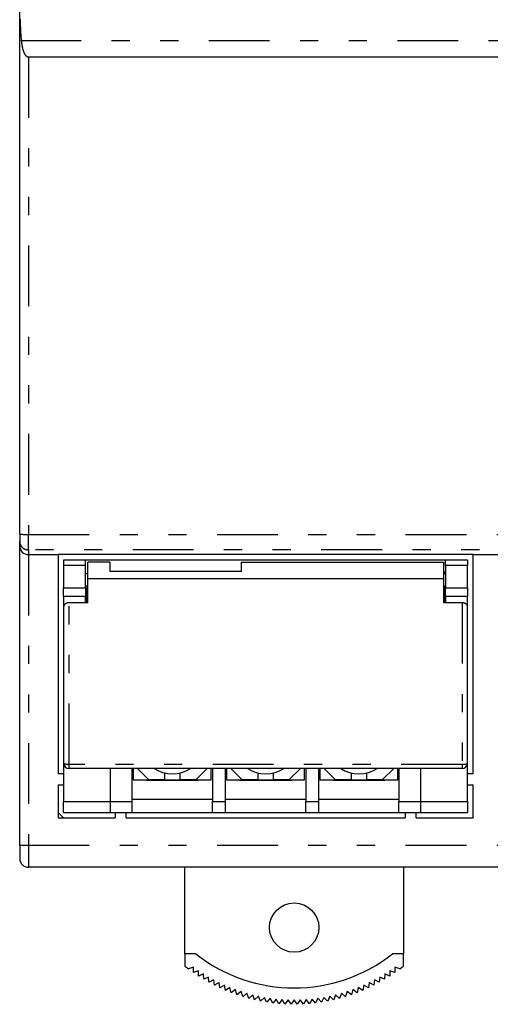
# Model space of a CAD drawing. Extents: x -133 to 133, y -84 to 81.
# Drawn here: x -133 to -90, y -59 to 31 of the extents above; entities that cross this region are included whole.
import ezdxf

# ---------------------------------------------------------------- set-up
doc = ezdxf.new("R2010")
doc.units = 0
doc.header["$MEASUREMENT"] = 0
doc.linetypes.add('PHANTOM', pattern=[17.178853, 5.541566, -2.770783, 1.66247, -2.770783, 1.66247, -2.770783])
doc.layers.add('SLD-0', color=7, linetype='CONTINUOUS')

msp = doc.modelspace()

# ---------------------------------------------------------------- linework, layer by layer
at = {"layer": 'SLD-0', "color": 3, "linetype": 'CONTINUOUS'}
for p, q in [((-133.211, -16.059), (-133.211, 42.197)), ((-133.172, 30.852), (-133.169, 30.729)), ((-133.169, 30.729), (-133.166, 30.605)), ((-133.166, 30.605), (-133.162, 30.482)), ((-133.162, 30.482), (-133.158, 30.358)), ((-133.158, 30.358), (-133.154, 30.235)), ((-133.154, 30.235), (-133.15, 30.111)), ((-133.15, 30.111), (-133.145, 29.988)), ((-133.145, 29.988), (-133.139, 29.865)), ((-133.139, 29.865), (-133.133, 29.741)), ((-133.133, 29.741), (-133.126, 29.618)), ((-133.126, 29.618), (-133.118, 29.495)), ((-133.118, 29.495), (-133.109, 29.372)), ((-133.109, 29.372), (-133.1, 29.249)), ((-133.1, 29.249), (-133.09, 29.127)), ((-133.09, 29.127), (-133.078, 29.004)), ((-133.078, 29.004), (-133.066, 28.881)), ((-133.066, 28.881), (-133.062, 28.847)), ((-133.062, 28.847), (-133.058, 28.813)), ((-133.058, 28.813), (-133.054, 28.779)), ((-133.054, 28.779), (-133.05, 28.744)), ((-133.05, 28.744), (-133.046, 28.71)), ((-133.046, 28.71), (-133.042, 28.676)), ((-133.042, 28.676), (-133.037, 28.642)), ((-133.037, 28.642), (-133.032, 28.608)), ((-133.032, 28.608), (-133.027, 28.574)), ((-133.027, 28.574), (-133.022, 28.541)), ((-133.022, 28.541), (-133.017, 28.507)), ((-133.017, 28.507), (-133.011, 28.473)), ((-133.011, 28.473), (-133.005, 28.439)), ((-133.005, 28.439), (-132.999, 28.406)), ((-132.999, 28.406), (-132.992, 28.372)), ((-132.992, 28.372), (-132.986, 28.339)), ((-132.986, 28.339), (-132.979, 28.306)), ((-132.979, 28.306), (-132.971, 28.273)), ((-132.971, 28.273), (-132.964, 28.239)), ((-132.964, 28.239), (-132.956, 28.206)), ((-132.956, 28.206), (-132.948, 28.173)), ((-132.948, 28.173), (-132.939, 28.141)), ((-132.939, 28.141), (-132.93, 28.108)), ((-132.93, 28.108), (-132.921, 28.075)), ((-132.921, 28.075), (-132.911, 28.043)), ((-132.911, 28.043), (-132.901, 28.01)), ((-132.901, 28.01), (-132.891, 27.978)), ((-132.891, 27.978), (-132.88, 27.946)), ((-132.88, 27.946), (-132.869, 27.915)), ((-132.869, 27.915), (-132.857, 27.883)), ((-132.857, 27.883), (-132.844, 27.852)), ((-132.844, 27.852), (-132.831, 27.821)), ((-132.831, 27.821), (-132.817, 27.79)), ((-132.817, 27.79), (-132.803, 27.76)), ((-132.803, 27.76), (-132.787, 27.73)), ((-132.787, 27.73), (-132.771, 27.7)), ((-132.771, 27.7), (-132.754, 27.671)), ((-132.754, 27.671), (-132.736, 27.642)), ((-132.736, 27.642), (-132.717, 27.614)), ((-132.717, 27.614), (-132.697, 27.587)), ((-132.697, 27.587), (-132.675, 27.56)), ((-132.675, 27.56), (-132.652, 27.535)), ((-132.652, 27.535), (-132.628, 27.511)), ((-132.628, 27.511), (-132.602, 27.489)), ((-132.602, 27.489), (-132.574, 27.469)), ((-132.574, 27.469), (-132.545, 27.451)), ((-132.545, 27.451), (-132.513, 27.436)), ((-132.513, 27.436), (-132.48, 27.424)), ((-132.48, 27.424), (-132.446, 27.417)), ((-132.446, 27.417), (-132.411, 27.414)), ((-59.235, 27.414), (-132.411, 27.414)), ((-133.211, -16.059), (-133.211, -16.72)), ((-133.211, -17.149), (-133.211, -16.72)), ((-133.211, -44.436), (-133.211, -17.149)), ((-132.411, -17.936), (-129.711, -17.936)), ((-91.911, -17.936), (-129.711, -17.936)), ((-129.711, -17.936), (-129.711, -37.936)), ((-91.911, -17.936), (-89.411, -17.936)), ((-91.911, -37.936), (-91.911, -17.936)), ((-129.211, -18.436), (-129.211, -18.936)), ((-127.211, -18.436), (-129.211, -18.436)), ((-127.211, -18.936), (-127.211, -18.436)), ((-94.411, -18.436), (-127.211, -18.436)), ((-125.011, -18.636), (-127.011, -18.636)), ((-127.011, -20.136), (-127.011, -18.636)), ((-125.011, -18.636), (-125.011, -19.436)), ((-113.011, -19.436), (-113.011, -18.636)), ((-113.011, -18.636), (-94.611, -18.636)), ((-94.611, -18.636), (-94.611, -20.136)), ((-94.411, -18.936), (-94.411, -18.436)), ((-92.411, -18.436), (-94.411, -18.436)), ((-92.411, -18.436), (-92.411, -18.936)), ((-129.211, -18.936), (-129.211, -20.958)), ((-127.211, -20.958), (-127.211, -18.936)), ((-127.011, -19.686), (-127.211, -19.686)), ((-125.011, -19.436), (-113.011, -19.436)), ((-94.411, -19.536), (-94.611, -19.536)), ((-94.411, -19.695), (-94.611, -19.695)), ((-94.411, -18.936), (-94.411, -20.958)), ((-92.411, -20.958), (-92.411, -18.936)), ((-127.011, -22.336), (-127.011, -20.136)), ((-94.611, -20.136), (-127.011, -20.136)), ((-94.611, -20.136), (-94.611, -22.336)), ((-129.211, -21.736), (-129.211, -20.958)), ((-127.211, -20.786), (-127.011, -20.786)), ((-127.211, -20.958), (-127.211, -21.736)), ((-127.111, -20.786), (-127.111, -21.806)), ((-94.611, -20.786), (-94.411, -20.786)), ((-94.511, -21.806), (-94.511, -20.786)), ((-94.411, -21.736), (-94.411, -20.958)), ((-92.411, -20.958), (-92.411, -21.736)), ((-129.211, -21.736), (-129.211, -22.61)), ((-129.048, -22.43), (-129.062, -22.44)), ((-129.033, -22.421), (-129.048, -22.43)), ((-129.017, -22.412), (-129.033, -22.421)), ((-129.001, -22.403), (-129.017, -22.412)), ((-128.985, -22.395), (-129.001, -22.403)), ((-128.968, -22.387), (-128.985, -22.395)), ((-128.95, -22.379), (-128.968, -22.387)), ((-128.932, -22.372), (-128.95, -22.379)), ((-128.914, -22.366), (-128.932, -22.372)), ((-128.895, -22.36), (-128.914, -22.366)), ((-128.875, -22.355), (-128.895, -22.36)), ((-128.855, -22.351), (-128.875, -22.355)), ((-128.835, -22.348), (-128.855, -22.351)), ((-128.815, -22.345), (-128.835, -22.348)), ((-128.794, -22.342), (-128.815, -22.345)), ((-128.774, -22.34), (-128.794, -22.342)), ((-128.753, -22.338), (-128.774, -22.34)), ((-128.732, -22.337), (-128.753, -22.338)), ((-128.711, -22.336), (-128.732, -22.337)), ((-127.011, -22.336), (-128.711, -22.336)), ((-127.211, -22.336), (-127.211, -21.736)), ((-127.111, -21.806), (-127.011, -21.706)), ((-127.111, -22.336), (-127.111, -21.806)), ((-94.611, -21.706), (-94.511, -21.806)), ((-92.911, -22.336), (-94.611, -22.336)), ((-94.511, -21.806), (-94.511, -22.336)), ((-94.411, -21.736), (-94.411, -22.336)), ((-92.89, -22.336), (-92.911, -22.336)), ((-92.869, -22.337), (-92.89, -22.336)), ((-92.848, -22.338), (-92.869, -22.337)), ((-92.827, -22.34), (-92.848, -22.338)), ((-92.807, -22.343), (-92.827, -22.34)), ((-92.786, -22.347), (-92.807, -22.343)), ((-92.766, -22.351), (-92.786, -22.347)), ((-92.747, -22.355), (-92.766, -22.351)), ((-92.727, -22.361), (-92.747, -22.355)), ((-92.708, -22.366), (-92.727, -22.361)), ((-92.69, -22.373), (-92.708, -22.366)), ((-92.672, -22.38), (-92.69, -22.373)), ((-92.654, -22.387), (-92.672, -22.38)), ((-92.637, -22.395), (-92.654, -22.387)), ((-92.62, -22.403), (-92.637, -22.395)), ((-92.604, -22.411), (-92.62, -22.403)), ((-92.589, -22.421), (-92.604, -22.411)), ((-92.574, -22.43), (-92.589, -22.421)), ((-92.559, -22.44), (-92.574, -22.43)), ((-92.411, -22.61), (-92.411, -21.736)), ((-129.209, -22.684), (-129.211, -22.697)), ((-129.211, -22.697), (-129.211, -23.103)), ((-129.211, -23.103), (-129.211, -23.509)), ((-129.207, -22.671), (-129.209, -22.684)), ((-129.205, -22.657), (-129.207, -22.671)), ((-129.203, -22.644), (-129.205, -22.657)), ((-129.2, -22.631), (-129.203, -22.644)), ((-129.197, -22.618), (-129.2, -22.631)), ((-129.193, -22.605), (-129.197, -22.618)), ((-129.188, -22.592), (-129.193, -22.605)), ((-129.183, -22.579), (-129.188, -22.592)), ((-129.177, -22.566), (-129.183, -22.579)), ((-129.17, -22.554), (-129.177, -22.566)), ((-129.163, -22.541), (-129.17, -22.554)), ((-129.154, -22.529), (-129.163, -22.541)), ((-129.145, -22.517), (-129.154, -22.529)), ((-129.135, -22.505), (-129.145, -22.517)), ((-129.124, -22.494), (-129.135, -22.505)), ((-129.113, -22.482), (-129.124, -22.494)), ((-129.101, -22.471), (-129.113, -22.482)), ((-129.089, -22.46), (-129.101, -22.471)), ((-129.076, -22.45), (-129.089, -22.46)), ((-129.062, -22.44), (-129.076, -22.45)), ((-92.546, -22.45), (-92.559, -22.44)), ((-92.532, -22.46), (-92.546, -22.45)), ((-92.52, -22.471), (-92.532, -22.46)), ((-92.508, -22.482), (-92.52, -22.471)), ((-92.497, -22.494), (-92.508, -22.482)), ((-92.486, -22.505), (-92.497, -22.494)), ((-92.476, -22.517), (-92.486, -22.505)), ((-92.467, -22.529), (-92.476, -22.517)), ((-92.459, -22.541), (-92.467, -22.529)), ((-92.451, -22.554), (-92.459, -22.541)), ((-92.445, -22.566), (-92.451, -22.554)), ((-92.439, -22.579), (-92.445, -22.566)), ((-92.434, -22.592), (-92.439, -22.579)), ((-92.429, -22.605), (-92.434, -22.592)), ((-92.426, -22.618), (-92.429, -22.605)), ((-92.422, -22.631), (-92.426, -22.618)), ((-92.42, -22.644), (-92.422, -22.631)), ((-92.417, -22.657), (-92.42, -22.644)), ((-92.415, -22.671), (-92.417, -22.657)), ((-92.413, -22.684), (-92.415, -22.671)), ((-92.411, -22.697), (-92.413, -22.684)), ((-92.411, -23.103), (-92.411, -22.697)), ((-92.411, -23.509), (-92.411, -23.103)), ((-129.211, -23.509), (-129.211, -23.915)), ((-129.211, -23.915), (-129.211, -24.321)), ((-92.411, -23.915), (-92.411, -23.509)), ((-92.411, -24.321), (-92.411, -23.915)), ((-129.211, -24.321), (-129.211, -24.728)), ((-129.211, -24.728), (-129.211, -25.135)), ((-92.411, -24.728), (-92.411, -24.321)), ((-92.411, -25.135), (-92.411, -24.728)), ((-129.211, -25.135), (-129.211, -25.542)), ((-129.211, -25.542), (-129.211, -25.95)), ((-129.211, -25.95), (-129.211, -26.358)), ((-92.411, -25.542), (-92.411, -25.135)), ((-92.411, -25.95), (-92.411, -25.542)), ((-92.411, -26.358), (-92.411, -25.95)), ((-129.211, -26.358), (-129.211, -26.767)), ((-129.211, -26.767), (-129.211, -27.176)), ((-92.411, -26.767), (-92.411, -26.358)), ((-92.411, -27.176), (-92.411, -26.767)), ((-129.211, -27.176), (-129.211, -27.586)), ((-129.211, -27.586), (-129.211, -27.996)), ((-92.411, -27.586), (-92.411, -27.176)), ((-92.411, -27.996), (-92.411, -27.586)), ((-129.211, -27.996), (-129.211, -28.407)), ((-129.211, -28.407), (-129.211, -28.817)), ((-92.411, -28.407), (-92.411, -27.996)), ((-92.411, -28.817), (-92.411, -28.407)), ((-129.211, -28.817), (-129.211, -29.228)), ((-129.211, -29.228), (-129.211, -29.638)), ((-92.411, -29.228), (-92.411, -28.817)), ((-92.411, -29.638), (-92.411, -29.228)), ((-129.211, -29.638), (-129.211, -30.049)), ((-129.211, -30.049), (-129.211, -30.459)), ((-129.211, -30.459), (-129.211, -30.869)), ((-92.411, -30.049), (-92.411, -29.638)), ((-92.411, -30.459), (-92.411, -30.049)), ((-92.411, -30.869), (-92.411, -30.459)), ((-129.211, -30.869), (-129.211, -31.279)), ((-129.211, -31.279), (-129.211, -31.688)), ((-92.411, -31.279), (-92.411, -30.869)), ((-92.411, -31.688), (-92.411, -31.279)), ((-129.211, -31.688), (-129.211, -32.096)), ((-129.211, -32.096), (-129.211, -32.504)), ((-92.411, -32.096), (-92.411, -31.688)), ((-92.411, -32.504), (-92.411, -32.096)), ((-129.211, -32.504), (-129.211, -32.91)), ((-129.211, -32.91), (-129.211, -33.316)), ((-92.411, -32.91), (-92.411, -32.504)), ((-92.411, -33.316), (-92.411, -32.91)), ((-129.211, -33.316), (-129.211, -33.721)), ((-129.211, -33.721), (-129.211, -34.125)), ((-92.411, -33.721), (-92.411, -33.316)), ((-92.411, -34.125), (-92.411, -33.721)), ((-129.211, -34.125), (-129.211, -34.528)), ((-129.211, -34.528), (-129.211, -34.931)), ((-129.211, -34.931), (-129.211, -35.332)), ((-92.411, -34.528), (-92.411, -34.125)), ((-92.411, -34.931), (-92.411, -34.528)), ((-92.411, -35.332), (-92.411, -34.931)), ((-129.211, -35.332), (-129.211, -35.733)), ((-129.211, -35.733), (-129.211, -36.134)), ((-92.411, -35.733), (-92.411, -35.332)), ((-92.411, -36.134), (-92.411, -35.733)), ((-129.211, -36.134), (-129.211, -36.535)), ((-129.211, -36.535), (-129.211, -36.936)), ((-92.411, -36.535), (-92.411, -36.134)), ((-92.411, -36.936), (-92.411, -36.535)), ((-129.211, -36.936), (-129.208, -36.94)), ((-129.211, -37.023), (-129.211, -40.436)), ((-129.208, -36.94), (-129.206, -36.945)), ((-129.206, -36.945), (-129.204, -36.95)), ((-129.204, -36.95), (-129.201, -36.955)), ((-129.201, -36.955), (-129.198, -36.96)), ((-129.198, -36.96), (-129.194, -36.965)), ((-129.194, -36.965), (-129.19, -36.969)), ((-129.19, -36.969), (-129.185, -36.974)), ((-129.185, -36.974), (-129.179, -36.979)), ((-129.179, -36.979), (-129.173, -36.983)), ((-129.173, -36.983), (-129.165, -36.988)), ((-129.165, -36.988), (-129.157, -36.992)), ((-129.157, -36.992), (-129.148, -36.997)), ((-129.148, -36.997), (-129.138, -37.001)), ((-129.138, -37.001), (-129.127, -37.005)), ((-129.127, -37.005), (-129.116, -37.009)), ((-129.116, -37.009), (-129.104, -37.013)), ((-129.104, -37.013), (-129.091, -37.017)), ((-129.091, -37.017), (-129.078, -37.02)), ((-129.078, -37.02), (-129.064, -37.024)), ((-129.064, -37.024), (-129.05, -37.027)), ((-129.05, -37.027), (-129.035, -37.031)), ((-129.035, -37.031), (-129.02, -37.034)), ((-129.02, -37.034), (-129.004, -37.037)), ((-129.004, -37.037), (-128.988, -37.039)), ((-128.988, -37.039), (-128.972, -37.042)), ((-128.972, -37.042), (-128.955, -37.045)), ((-128.955, -37.045), (-128.938, -37.047)), ((-128.938, -37.047), (-128.92, -37.049)), ((-128.92, -37.049), (-128.902, -37.051)), ((-128.902, -37.051), (-128.884, -37.053)), ((-128.884, -37.053), (-128.865, -37.054)), ((-128.865, -37.054), (-128.847, -37.055)), ((-128.847, -37.055), (-128.828, -37.056)), ((-128.828, -37.056), (-128.808, -37.057)), ((-128.808, -37.057), (-128.789, -37.058)), ((-128.789, -37.058), (-128.77, -37.059)), ((-128.77, -37.059), (-128.75, -37.059)), ((-128.75, -37.059), (-128.73, -37.06)), ((-128.73, -37.06), (-128.711, -37.061)), ((-92.911, -37.436), (-128.711, -37.436)), ((-124.961, -37.436), (-124.961, -40.436)), ((-122.961, -40.436), (-122.961, -37.436)), ((-122.861, -37.436), (-122.861, -38.486)), ((-121.441, -38.486), (-122.491, -37.436)), ((-116.131, -37.436), (-117.181, -38.486)), ((-115.761, -38.486), (-115.761, -37.436)), ((-115.661, -37.436), (-115.661, -40.436)), ((-114.461, -40.436), (-114.461, -37.436)), ((-114.361, -37.436), (-114.361, -38.486)), ((-112.941, -38.486), (-113.991, -37.436)), ((-107.631, -37.436), (-108.681, -38.486)), ((-107.261, -38.486), (-107.261, -37.436)), ((-107.161, -37.436), (-107.161, -40.436)), ((-105.961, -40.436), (-105.961, -37.436)), ((-105.861, -37.436), (-105.861, -38.486)), ((-104.441, -38.486), (-105.491, -37.436)), ((-99.131, -37.436), (-100.181, -38.486)), ((-98.761, -38.486), (-98.761, -37.436)), ((-98.661, -37.436), (-98.661, -40.436)), ((-96.661, -40.436), (-96.661, -37.436)), ((-92.911, -37.061), (-92.891, -37.06)), ((-92.891, -37.06), (-92.871, -37.059)), ((-92.871, -37.059), (-92.852, -37.059)), ((-92.852, -37.059), (-92.832, -37.058)), ((-92.832, -37.058), (-92.813, -37.057)), ((-92.813, -37.057), (-92.794, -37.056)), ((-92.794, -37.056), (-92.775, -37.055)), ((-92.775, -37.055), (-92.756, -37.054)), ((-92.756, -37.054), (-92.737, -37.053)), ((-92.737, -37.053), (-92.719, -37.051)), ((-92.719, -37.051), (-92.701, -37.049)), ((-92.701, -37.049), (-92.684, -37.047)), ((-92.684, -37.047), (-92.666, -37.045)), ((-92.666, -37.045), (-92.65, -37.042)), ((-92.65, -37.042), (-92.633, -37.039)), ((-92.633, -37.039), (-92.617, -37.037)), ((-92.617, -37.037), (-92.602, -37.034)), ((-92.602, -37.034), (-92.586, -37.031)), ((-92.586, -37.031), (-92.572, -37.027)), ((-92.572, -37.027), (-92.558, -37.024)), ((-92.558, -37.024), (-92.544, -37.02)), ((-92.544, -37.02), (-92.531, -37.017)), ((-92.531, -37.017), (-92.518, -37.013)), ((-92.518, -37.013), (-92.506, -37.009)), ((-92.506, -37.009), (-92.494, -37.005)), ((-92.494, -37.005), (-92.484, -37.001)), ((-92.484, -37.001), (-92.474, -36.997)), ((-92.474, -36.997), (-92.465, -36.992)), ((-92.465, -36.992), (-92.456, -36.988)), ((-92.456, -36.988), (-92.449, -36.983)), ((-92.449, -36.983), (-92.442, -36.979)), ((-92.442, -36.979), (-92.437, -36.974)), ((-92.437, -36.974), (-92.432, -36.969)), ((-92.432, -36.969), (-92.428, -36.965)), ((-92.428, -36.965), (-92.424, -36.96)), ((-92.424, -36.96), (-92.421, -36.955)), ((-92.421, -36.955), (-92.418, -36.95)), ((-92.418, -36.95), (-92.415, -36.945)), ((-92.415, -36.945), (-92.413, -36.94)), ((-92.413, -36.94), (-92.411, -36.936)), ((-92.411, -40.436), (-92.411, -37.023)), ((-129.211, -37.936), (-129.711, -37.936)), ((-122.861, -38.486), (-121.441, -38.486)), ((-121.661, -38.536), (-121.661, -38.486)), ((-116.961, -38.536), (-121.661, -38.536)), ((-120.021, -38.486), (-121.441, -38.486)), ((-120.021, -37.85), (-120.021, -38.486)), ((-120.021, -38.486), (-118.601, -38.486)), ((-118.601, -38.486), (-118.601, -37.85)), ((-117.181, -38.486), (-118.601, -38.486)), ((-117.181, -38.486), (-115.761, -38.486)), ((-116.961, -38.486), (-116.961, -38.536)), ((-114.361, -38.486), (-112.941, -38.486)), ((-113.161, -38.536), (-113.161, -38.486)), ((-108.461, -38.536), (-113.161, -38.536)), ((-111.521, -38.486), (-112.941, -38.486)), ((-111.521, -37.85), (-111.521, -38.486)), ((-111.521, -38.486), (-110.101, -38.486)), ((-110.101, -38.486), (-110.101, -37.85)), ((-108.681, -38.486), (-110.101, -38.486)), ((-108.681, -38.486), (-107.261, -38.486)), ((-108.461, -38.486), (-108.461, -38.536)), ((-105.861, -38.486), (-104.441, -38.486)), ((-104.661, -38.536), (-104.661, -38.486)), ((-99.961, -38.536), (-104.661, -38.536)), ((-103.021, -38.486), (-104.441, -38.486)), ((-103.021, -37.85), (-103.021, -38.486)), ((-103.021, -38.486), (-101.601, -38.486)), ((-101.601, -38.486), (-101.601, -37.85)), ((-100.181, -38.486), (-101.601, -38.486)), ((-100.181, -38.486), (-98.761, -38.486)), ((-99.961, -38.486), (-99.961, -38.536)), ((-91.911, -37.936), (-92.411, -37.936)), ((-129.711, -38.936), (-129.211, -38.936)), ((-129.711, -38.936), (-129.711, -41.936)), ((-92.411, -38.936), (-91.911, -38.936)), ((-91.911, -41.936), (-91.911, -38.936)), ((-122.961, -40.236), (-115.661, -40.236)), ((-114.461, -40.236), (-107.161, -40.236)), ((-105.961, -40.236), (-98.661, -40.236)), ((-129.211, -41.436), (-129.211, -40.436)), ((-124.961, -40.436), (-124.961, -41.436)), ((-122.961, -41.436), (-122.961, -40.436)), ((-115.661, -41.436), (-115.661, -40.436)), ((-114.461, -41.436), (-114.461, -40.436)), ((-107.161, -41.436), (-107.161, -40.436)), ((-105.961, -41.436), (-105.961, -40.436)), ((-98.661, -41.436), (-98.661, -40.436)), ((-96.661, -41.436), (-96.661, -40.436)), ((-92.411, -40.436), (-92.411, -41.436)), ((-129.711, -41.436), (-129.211, -41.936)), ((-129.711, -41.936), (-124.511, -41.936)), ((-129.211, -41.436), (-124.961, -41.436)), ((-124.961, -41.436), (-122.961, -41.436)), ((-124.511, -41.436), (-124.511, -41.936)), ((-123.511, -41.936), (-123.511, -41.436)), ((-123.511, -41.936), (-98.111, -41.936)), ((-122.961, -41.436), (-115.661, -41.436)), ((-115.661, -41.436), (-114.461, -41.436)), ((-114.461, -41.436), (-107.161, -41.436)), ((-107.161, -41.436), (-105.961, -41.436)), ((-105.961, -41.436), (-98.661, -41.436)), ((-98.661, -41.436), (-96.661, -41.436)), ((-98.111, -41.436), (-98.111, -41.936)), ((-97.111, -41.936), (-97.111, -41.436)), ((-97.111, -41.936), (-91.911, -41.936)), ((-96.661, -41.436), (-92.411, -41.436)), ((-133.211, -44.436), (-133.211, -45.636)), ((-9.011, -46.436), (-132.411, -46.436)), ((-118.161, -54.336), (-118.161, -46.436)), ((-98.261, -46.436), (-98.261, -54.336)), ((-118.161, -54.336), (-118.161, -55.465)), ((-117.171, -54.336), (-118.161, -54.336)), ((-98.261, -54.336), (-99.25, -54.336)), ((-98.261, -55.465), (-98.261, -54.336)), ((-117.38, -55.556), (-117.839, -55.714)), ((-117.389, -56.041), (-117.38, -55.556)), ((-99.041, -55.556), (-99.033, -56.041)), ((-98.582, -55.714), (-99.041, -55.556)), ((-116.934, -55.869), (-117.387, -56.042)), ((-116.926, -56.354), (-116.934, -55.869)), ((-116.477, -56.165), (-116.924, -56.355)), ((-116.452, -56.65), (-116.477, -56.165)), ((-116.011, -56.446), (-116.451, -56.651)), ((-115.968, -56.929), (-116.011, -56.446)), ((-100.411, -56.446), (-100.453, -56.929)), ((-99.971, -56.651), (-100.411, -56.446)), ((-99.944, -56.165), (-99.969, -56.65)), ((-99.497, -56.355), (-99.944, -56.165)), ((-99.487, -55.869), (-99.496, -56.354)), ((-99.034, -56.042), (-99.487, -55.869)), ((-115.534, -56.71), (-115.967, -56.93)), ((-115.475, -57.191), (-115.534, -56.71)), ((-115.049, -56.957), (-115.474, -57.192)), ((-114.973, -57.436), (-115.049, -56.957)), ((-114.556, -57.187), (-114.972, -57.437)), ((-114.463, -57.663), (-114.556, -57.187)), ((-114.055, -57.4), (-114.462, -57.664)), ((-113.945, -57.873), (-114.055, -57.4)), ((-102.367, -57.4), (-102.476, -57.873)), ((-101.96, -57.664), (-102.367, -57.4)), ((-101.866, -57.187), (-101.958, -57.663)), ((-101.45, -57.437), (-101.866, -57.187)), ((-101.372, -56.957), (-101.448, -57.436)), ((-100.948, -57.192), (-101.372, -56.957)), ((-100.887, -56.71), (-100.946, -57.191)), ((-100.455, -56.93), (-100.887, -56.71)), ((-113.546, -57.595), (-113.944, -57.873)), ((-113.421, -58.064), (-113.546, -57.595)), ((-113.031, -57.772), (-113.419, -58.064)), ((-112.889, -58.236), (-113.031, -57.772)), ((-112.511, -57.931), (-112.888, -58.237)), ((-112.353, -58.39), (-112.511, -57.931)), ((-111.985, -58.072), (-112.351, -58.391)), ((-111.811, -58.525), (-111.985, -58.072)), ((-111.454, -58.195), (-111.809, -58.526)), ((-111.264, -58.641), (-111.454, -58.195)), ((-110.92, -58.299), (-111.263, -58.642)), ((-110.715, -58.738), (-110.92, -58.299)), ((-105.502, -58.299), (-105.707, -58.738)), ((-105.159, -58.642), (-105.502, -58.299)), ((-104.967, -58.195), (-105.157, -58.641)), ((-104.612, -58.526), (-104.967, -58.195)), ((-104.437, -58.072), (-104.611, -58.525)), ((-104.07, -58.391), (-104.437, -58.072)), ((-103.911, -57.931), (-104.069, -58.39)), ((-103.534, -58.237), (-103.911, -57.931)), ((-103.39, -57.772), (-103.532, -58.236)), ((-103.002, -58.064), (-103.39, -57.772)), ((-102.875, -57.595), (-103.001, -58.064)), ((-102.478, -57.873), (-102.875, -57.595)), ((-110.382, -58.384), (-110.713, -58.739)), ((-110.161, -58.816), (-110.382, -58.384)), ((-109.841, -58.45), (-110.16, -58.816)), ((-109.606, -58.875), (-109.841, -58.45)), ((-109.299, -58.498), (-109.604, -58.875)), ((-109.049, -58.914), (-109.299, -58.498)), ((-108.755, -58.526), (-109.047, -58.914)), ((-108.491, -58.933), (-108.755, -58.526)), ((-108.211, -58.536), (-108.489, -58.933)), ((-107.932, -58.933), (-108.211, -58.536)), ((-107.666, -58.526), (-107.931, -58.933)), ((-107.374, -58.914), (-107.666, -58.526)), ((-107.123, -58.498), (-107.372, -58.914)), ((-106.817, -58.875), (-107.123, -58.498)), ((-106.58, -58.45), (-106.815, -58.875)), ((-106.262, -58.816), (-106.58, -58.45)), ((-106.04, -58.384), (-106.26, -58.816)), ((-105.709, -58.739), (-106.04, -58.384))]:
    msp.add_line(p, q, dxfattribs=at)
at = {"layer": 'SLD-0', "color": 3, "linetype": 'PHANTOM'}
for p, q in [((-58.909, 28.881), (-133.066, 28.881)), ((-132.411, 27.414), (-132.411, -16.102)), ((-132.411, -16.102), (-66.525, -16.102)), ((-132.411, -17.52), (-132.411, -16.102)), ((-65.839, -17.52), (-132.411, -17.52)), ((-132.411, -17.52), (-132.411, -17.936)), ((-132.411, -17.936), (-132.411, -44.436)), ((-127.211, -18.936), (-129.211, -18.936)), ((-94.611, -19.636), (-94.411, -19.636)), ((-92.411, -18.936), (-94.411, -18.936)), ((-129.211, -20.958), (-127.211, -20.958)), ((-94.411, -20.958), (-92.411, -20.958)), ((-129.211, -21.736), (-127.211, -21.736)), ((-128.711, -37.061), (-128.711, -22.336)), ((-94.411, -21.736), (-92.411, -21.736)), ((-92.911, -22.336), (-92.911, -37.061)), ((-92.911, -37.061), (-128.711, -37.061)), ((-128.711, -37.436), (-128.711, -37.061)), ((-92.911, -37.061), (-92.911, -37.436)), ((-129.211, -40.436), (-124.961, -40.436)), ((-124.961, -40.436), (-122.961, -40.436)), ((-115.661, -40.436), (-114.461, -40.436)), ((-107.161, -40.436), (-105.961, -40.436)), ((-98.661, -40.436), (-96.661, -40.436)), ((-96.661, -40.436), (-92.411, -40.436)), ((-133.211, -44.436), (-132.411, -44.436)), ((-132.411, -44.436), (-9.011, -44.436)), ((-132.411, -44.436), (-132.411, -46.436))]:
    msp.add_line(p, q, dxfattribs=at)
at = {"layer": 'SLD-0', "color": 3, "linetype": 'CONTINUOUS'}
msp.add_circle((-108.211, -51.936), 2.25, dxfattribs=at)
at = {"layer": 'SLD-0', "color": 3, "linetype": 'PHANTOM'}
for centre, radius, start, end in [((-132.61, -12.389), 3.719, 260.70596, 273.074), ((-132.411, -16.72), 0.8, 180.00396, 270.00471)]:
    msp.add_arc(centre, radius, start, end, dxfattribs=at)
at = {"layer": 'SLD-0', "color": 3, "linetype": 'CONTINUOUS'}
for centre, radius, start, end in [((-128.711, -36.936), 0.5, 180, 270), ((-119.311, -34.936), 3, 236.44269, 303.55731), ((-110.811, -34.936), 3, 236.44269, 303.55731), ((-102.311, -34.936), 3, 236.44269, 303.55731), ((-92.911, -36.936), 0.5, 270, 360), ((-132.411, -45.636), 0.8, 180, 269.99997), ((-108.211, -42.936), 14.5, 231.83244, 308.16756), ((-108.211, -42.936), 16, 231.54683, 233.00305), ((-108.211, -42.936), 16, 306.99695, 308.45318)]:
    msp.add_arc(centre, radius, start, end, dxfattribs=at)
msp.add_ellipse((-132.411, -17.149), major_axis=(0.8, 0), ratio=0.982697, start_param=3.141593, end_param=4.712389, dxfattribs=at)

doc.saveas('drawing.dxf')
